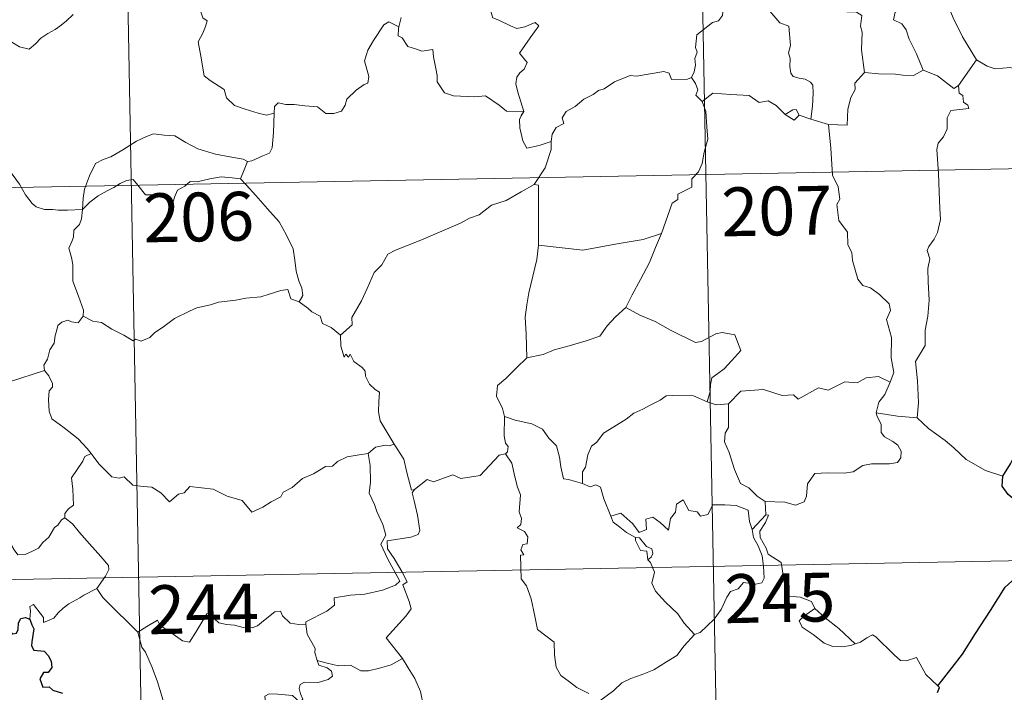
# Model space of a CAD drawing. Units: metres. Extents: x 626029 to 630539, y 4782415 to 4785469.
# Drawn here: x 626471 to 626622, y 4784338 to 4784442 of the extents above; entities that cross this region are included whole.
import ezdxf
from ezdxf.enums import TextEntityAlignment as Align

# ---------------------------------------------------------------- set-up
doc = ezdxf.new("R2010")
doc.units = ezdxf.units.M
doc.header["$MEASUREMENT"] = 0
doc.layers.add('Nivel 63', color=7, linetype='Continuous', lineweight=0)
doc.styles.add('Style-arial', font='arial.shx', dxfattribs={"bigfont": 'arialbig.shx'})

msp = doc.modelspace()

# ---------------------------------------------------------------- linework, layer by layer
at = {"layer": 'Nivel 63', "color": 7, "linetype": 'Continuous', "lineweight": 0}
for p, q in [((626574.81, 4784477.93), (626580.5, 4784176.82)), ((626486.54, 4784476.27), (626492.23, 4784175.15)), ((626529.12, 4784441.88), (626528.78, 4784440.44)), ((626617.55, 4784435.36), (626614.75, 4784431.41)), ((626592.07, 4784426.26), (626590.28, 4784426.83)), ((626594.8, 4784425.43), (626592.07, 4784426.26)), ((626311.14, 4784412.71), (626752.47, 4784421.05)), ((626468.95, 4784385.84), (626474.32, 4784387.63)), ((626585.08, 4784367.46), (626585.15, 4784365.4)), ((626585.15, 4784365.4), (626583.09, 4784363.17)), ((626312.28, 4784352.48), (626753.61, 4784360.83)), ((626527.59, 4784342.35), (626529.33, 4784343.35))]:
    msp.add_line(p, q, dxfattribs=at)
at = {"layer": 'Nivel 63', "color": 7, "linetype": 'Continuous', "lineweight": 0, "flags": 128}
for points in [[(626600.32, 4784433.4), (626599.85, 4784436.9), (626599.99, 4784439.61), (626599.72, 4784440.53), (626599.91, 4784442.18), (626599.08, 4784442.66), (626597.61, 4784442.73), (626595.7, 4784443.33), (626594.9, 4784443.81), (626595.04, 4784444.45), (626591.96, 4784445.82), (626591.43, 4784445.68), (626590.51, 4784446.87), (626589.63, 4784446.8), (626587.47, 4784447.66), (626586.31, 4784447.96), (626583.7, 4784448.12), (626582.34, 4784448.17), (626581, 4784448.65)], [(626604.96, 4784448.59), (626604.87, 4784447.19), (626605.84, 4784446.29), (626606.17, 4784444.54), (626605.99, 4784443.29), (626605.03, 4784442.7), (626604.79, 4784441.53), (626606.04, 4784440.91), (626606.71, 4784439.98), (626607.19, 4784438.55), (626608.33, 4784436.28), (626609.36, 4784433.79)], [(626580.73, 4784448.09), (626580.39, 4784446.76), (626579.35, 4784445), (626578.71, 4784444.51), (626578.49, 4784442.17), (626577.87, 4784441.33), (626576.96, 4784441.08), (626574.56, 4784439.21), (626574.36, 4784437.23), (626574.6, 4784436.55), (626574.28, 4784435.55), (626574.37, 4784434.53), (626574.13, 4784433.53), (626573.74, 4784432.62)], [(626580.73, 4784448.09), (626582.84, 4784447), (626582.94, 4784446.15), (626587.33, 4784441.03), (626588.71, 4784440.52), (626588.97, 4784437.57), (626588.67, 4784436.45), (626588.92, 4784435.58), (626588.87, 4784434.32), (626589.02, 4784433.32), (626589.38, 4784432.79), (626590.29, 4784432.52), (626591.19, 4784432.4), (626592.05, 4784431.92), (626592.39, 4784431.48), (626592.46, 4784430.22), (626592.34, 4784428.23), (626592.07, 4784426.26)], [(626612.42, 4784447.23), (626613.1, 4784443.91), (626613.94, 4784441.82), (626615.37, 4784438.89), (626617.55, 4784435.36)], [(626542.48, 4784445.51), (626543.36, 4784445.4), (626542.86, 4784444.74), (626542.94, 4784442.8), (626543.2, 4784441.81), (626544.14, 4784441.46), (626545.94, 4784440.58), (626546.92, 4784440.18), (626548.15, 4784440.41), (626549.75, 4784441.11), (626550.31, 4784440.57), (626548.96, 4784438.74), (626547.3, 4784436.37), (626548.49, 4784434.97), (626548.02, 4784433.94), (626547.38, 4784433.37), (626546.89, 4784432.67), (626546.78, 4784431.69), (626547.07, 4784430.39), (626547.99, 4784427.42), (626547.58, 4784426.8), (626547.57, 4784426.77)], [(626498.07, 4784443.93), (626498.29, 4784442.89), (626498.66, 4784441.8), (626499.31, 4784441.37), (626499.09, 4784440.48), (626498.65, 4784439.47), (626497.93, 4784438.12), (626498.34, 4784435.91), (626498.87, 4784432.89), (626499.8, 4784432.19), (626501.97, 4784430.8), (626502.32, 4784429.53), (626503.52, 4784428.35), (626505.17, 4784427.8), (626507.15, 4784427.17), (626508.44, 4784426.85), (626509.64, 4784427.18)], [(626478.73, 4784442.32), (626477.67, 4784441.29), (626476.72, 4784440.54), (626475.99, 4784440), (626474.84, 4784439.43), (626473.8, 4784438.7), (626472.98, 4784437.84), (626472, 4784437.02), (626470.48, 4784437.37), (626469.34, 4784438.08), (626469.13, 4784437.09), (626468.64, 4784435.87), (626468.17, 4784434.55), (626468.27, 4784432.86), (626468.03, 4784430.98), (626467.79, 4784428.36), (626467.24, 4784425.43), (626467.01, 4784423.01), (626466.76, 4784421.12)], [(626509.64, 4784427.18), (626509.67, 4784428.19), (626510.22, 4784428.73), (626511.41, 4784428.5), (626512.71, 4784428.49), (626514.32, 4784428.31), (626516.27, 4784428.13), (626517.57, 4784427.13), (626518.8, 4784427.11), (626519.99, 4784427.49), (626520.56, 4784428.39), (626520.78, 4784429.29), (626522.21, 4784430.71), (626523.45, 4784431.58), (626524.04, 4784431.76), (626524.19, 4784432.8), (626523.5, 4784435.21), (626524.01, 4784436.82), (626524.91, 4784438.35), (626526.48, 4784440.74), (626527.22, 4784441.19), (626528.78, 4784440.44)], [(626528.78, 4784440.44), (626528.71, 4784440.17), (626528.68, 4784439.06), (626529.28, 4784438.74), (626530.14, 4784437.4), (626531.52, 4784437.01), (626532.3, 4784436.67), (626534.03, 4784436.94), (626534.1, 4784435.83), (626534.44, 4784434.01), (626534.68, 4784432.93), (626534.69, 4784431.97), (626535.78, 4784430.3), (626537.2, 4784429.83), (626540.45, 4784429.69), (626542.11, 4784429.82), (626544.18, 4784428.37), (626545.32, 4784427.45), (626547.99, 4784427.42), (626547.57, 4784426.77)], [(626627.45, 4784427.98), (626627.41, 4784430.53), (626628.19, 4784430.69), (626627, 4784432.06), (626625.59, 4784433.12), (626623.79, 4784433.78), (626622.76, 4784434.16), (626620.4, 4784433.98), (626619.17, 4784434.39), (626617.55, 4784435.36)], [(626552.16, 4784422.83), (626552.32, 4784423.95), (626552.95, 4784424.97), (626554.11, 4784425.56), (626553.85, 4784426.43), (626554.49, 4784427.43), (626555.86, 4784428.18), (626557.2, 4784429.3), (626558.65, 4784430.02), (626559.45, 4784430.66), (626560.32, 4784430.91), (626561.92, 4784431.99), (626564.31, 4784432.93), (626565.27, 4784432.83), (626569.49, 4784433.57), (626570.31, 4784433.32), (626570.67, 4784432.35), (626573.12, 4784432.41), (626573.74, 4784432.62)], [(626609.36, 4784433.79), (626607.83, 4784432.96), (626606.23, 4784432.98), (626605.09, 4784433.13), (626602.53, 4784433.22), (626600.32, 4784433.4)], [(626614.75, 4784431.41), (626614.03, 4784430.93), (626611.52, 4784432.9), (626609.36, 4784433.79)], [(626573.74, 4784432.62), (626574.34, 4784431.73), (626574.7, 4784430.75), (626574.43, 4784429.94), (626575.38, 4784428.97)], [(626600.32, 4784433.4), (626598.83, 4784431.78), (626598.89, 4784430.81), (626598.22, 4784429.55), (626597.75, 4784427.75), (626597.64, 4784425.33), (626594.8, 4784425.43)], [(626614.75, 4784431.41), (626614.86, 4784430.25), (626615.42, 4784429.9), (626615.51, 4784428.83), (626616.18, 4784428.4), (626616.33, 4784427.87), (626613.59, 4784427.56), (626613.05, 4784426.45), (626613.03, 4784424.77), (626612.45, 4784423.53), (626611.63, 4784422.53), (626611.42, 4784421.57), (626611.67, 4784417.9), (626611.81, 4784415.07), (626611.91, 4784412.52), (626612.02, 4784410.83), (626611.53, 4784408.83), (626611.03, 4784407.81), (626610.21, 4784406.65), (626609.93, 4784406.04), (626610.34, 4784404.77), (626610.04, 4784403.3), (626610.12, 4784401.24), (626610.27, 4784398.43), (626610.08, 4784395.98), (626609.65, 4784393.8), (626609.66, 4784391.44), (626608.15, 4784389.01), (626608.48, 4784386.01), (626608.61, 4784382.65), (626608.41, 4784380.35)], [(626575.38, 4784428.97), (626575.97, 4784427.4), (626576.08, 4784425.07), (626576.24, 4784423.18), (626575.7, 4784421.15), (626575.41, 4784419.42), (626574.82, 4784418.14), (626573.81, 4784417.06), (626573.8, 4784415.81), (626571.65, 4784414.73), (626571.64, 4784413.89), (626570.79, 4784413.35), (626569.13, 4784408.68)], [(626588.13, 4784426.98), (626586.77, 4784428.35), (626585.5, 4784429.06), (626584.15, 4784428.82), (626582.6, 4784429.86), (626579.81, 4784430.05), (626577.03, 4784430.23), (626575.38, 4784428.97)], [(626590.28, 4784426.83), (626589.85, 4784427.7), (626589.3, 4784427.68), (626588.13, 4784426.98)], [(626505.54, 4784419.73), (626506.2, 4784419.85), (626507.88, 4784420.62), (626508.9, 4784421.02), (626509.31, 4784421.85), (626509.55, 4784424.19), (626509.64, 4784427.18)], [(626547.57, 4784426.77), (626547.34, 4784426.2), (626547.38, 4784424.9), (626547.85, 4784422.91), (626548.47, 4784421.76), (626550.34, 4784422.21), (626552.16, 4784422.83)], [(626590.28, 4784426.83), (626589.52, 4784426.08), (626588.13, 4784426.98)], [(626604.25, 4784385.8), (626604.83, 4784387.29), (626604.44, 4784389.54), (626604.46, 4784392.66), (626603.73, 4784395.47), (626604.31, 4784396.84), (626604.11, 4784397.87), (626602.65, 4784399.28), (626601.25, 4784400.33), (626600.06, 4784400.65), (626599.32, 4784401.63), (626598.46, 4784404.53), (626598.38, 4784405.75), (626597.78, 4784406.9), (626597.73, 4784408.86), (626596.39, 4784410.66), (626596.05, 4784413.12), (626596.52, 4784413.93), (626596.27, 4784415.84), (626595.39, 4784417.64), (626595.14, 4784421.79), (626594.8, 4784425.43)], [(626480.18, 4784412.36), (626480.26, 4784414.09), (626480.49, 4784415.49), (626481.25, 4784417.51), (626482.2, 4784419.43), (626483.38, 4784420.03), (626484.53, 4784420.46), (626486.4, 4784421.52), (626488.48, 4784422.87), (626490.01, 4784423.59), (626491.11, 4784423.96), (626492.72, 4784423.79), (626494.38, 4784423.67), (626496.05, 4784422.65), (626497.92, 4784421.69), (626500.6, 4784420.88), (626502.81, 4784420.47), (626504.88, 4784420.09), (626505.54, 4784419.73)], [(626549.55, 4784416.19), (626551.27, 4784418.78), (626552.16, 4784421.57), (626552.16, 4784422.83)], [(626466.76, 4784421.12), (626467.41, 4784420.07), (626468.83, 4784418.53), (626470.48, 4784416.27), (626471.4, 4784414.63), (626472.43, 4784413.3), (626473.05, 4784412.77), (626474.32, 4784412.34), (626475.61, 4784412.37), (626476.46, 4784412.23), (626477.87, 4784412.23), (626480.18, 4784412.36)], [(626505.54, 4784419.73), (626505.02, 4784418.43), (626504.43, 4784417.05)], [(626480.18, 4784412.36), (626481.29, 4784413.47), (626482.59, 4784414.43), (626483.96, 4784415.24), (626484.97, 4784415.73), (626485.96, 4784416.37), (626486.95, 4784416.79), (626487.98, 4784416.97), (626488.67, 4784416.09), (626489.87, 4784414.59), (626491.26, 4784414.6), (626493.31, 4784414.47), (626493.45, 4784414.13), (626493.5, 4784412.86), (626493.97, 4784412.91), (626494.34, 4784414.26), (626494.77, 4784415.31), (626495.91, 4784415.93), (626496.72, 4784416.67), (626497.78, 4784416.6), (626499.72, 4784417.07), (626501.49, 4784417.35), (626503.19, 4784417.21), (626504.43, 4784417.05)], [(626504.43, 4784417.05), (626505.33, 4784416.15), (626506.81, 4784414.53), (626508.58, 4784412.43), (626510.37, 4784410.46), (626511.53, 4784408.41), (626512.54, 4784406.31), (626512.81, 4784404.59), (626513.03, 4784402.89), (626513.41, 4784401.37), (626513.89, 4784400.25), (626514.01, 4784399.14), (626513.48, 4784398.18)], [(626549.55, 4784416.19), (626547.59, 4784415.08), (626545.25, 4784413.75), (626543.04, 4784413.02), (626541.13, 4784411.53), (626539.65, 4784411.02), (626538.24, 4784410.27), (626535.02, 4784408.86), (626532.15, 4784407.64), (626528.29, 4784406.11), (626527.09, 4784405.5), (626526.15, 4784403.87), (626524.98, 4784402.67), (626523.92, 4784400.2), (626523.06, 4784398.31), (626521.55, 4784395.77), (626521.59, 4784394.62), (626519.84, 4784393.04)], [(626550.25, 4784406.86), (626550.23, 4784416.1), (626549.55, 4784416.19)], [(626480.27, 4784395.98), (626480.32, 4784396.87), (626479.57, 4784399.04), (626478.7, 4784401.35), (626478.69, 4784403.91), (626478.51, 4784405), (626478.07, 4784406.4), (626478.52, 4784407.45), (626478.79, 4784408.11), (626478.85, 4784409.17), (626479.71, 4784410.04), (626480.03, 4784410.91), (626480.18, 4784412.36)], [(626569.13, 4784408.68), (626566.31, 4784407.74), (626562.34, 4784407.1), (626557.06, 4784406.08), (626550.25, 4784406.86)], [(626569.13, 4784408.68), (626568.23, 4784406.5), (626567.31, 4784404.2), (626565.92, 4784401.61), (626564.64, 4784399.23), (626563.67, 4784397.27)], [(626550.25, 4784406.86), (626549.98, 4784404.68), (626549.36, 4784402.1), (626548.73, 4784399.52), (626548.45, 4784397.71), (626548.19, 4784395.81), (626548.36, 4784393.17), (626548.43, 4784389.54)], [(626513.48, 4784398.18), (626512.21, 4784398.61), (626511.72, 4784400.07), (626510.63, 4784399.88), (626508.84, 4784399.36), (626507.57, 4784398.92), (626505.27, 4784398.73), (626503.73, 4784398.42), (626501.08, 4784398.11), (626499.87, 4784397.69), (626497.77, 4784397.23), (626496.63, 4784396.73), (626494.33, 4784395.62), (626492.68, 4784394.39), (626491.22, 4784393.41), (626490.51, 4784392.68), (626489.21, 4784392.09), (626488.34, 4784392.43), (626487.95, 4784392.18), (626486.52, 4784393.06), (626484.68, 4784393.95), (626483.11, 4784394.97), (626481.79, 4784395.19), (626480.27, 4784395.98)], [(626513.48, 4784398.18), (626514.79, 4784397.19), (626515.39, 4784396.63), (626516.69, 4784395.94), (626517.06, 4784394.84), (626518.39, 4784394.19), (626519.84, 4784393.04)], [(626563.67, 4784397.27), (626562.09, 4784395.83), (626560.78, 4784394.45), (626559.67, 4784392.9), (626557.55, 4784392.19), (626554.96, 4784391.39), (626552.65, 4784390.78), (626550.94, 4784390.05), (626548.43, 4784389.54)], [(626563.67, 4784397.27), (626565.79, 4784396.13), (626568.14, 4784395.12), (626570.52, 4784393.81), (626574.34, 4784391.91), (626575.3, 4784392.04), (626577.49, 4784393.23), (626578.47, 4784393.45), (626580.38, 4784393.08), (626581.32, 4784390.67), (626579.95, 4784389.16), (626578.77, 4784387.86), (626577.8, 4784387.13), (626576.87, 4784386.49), (626576.68, 4784385.46), (626576.61, 4784384.39), (626576.16, 4784382.8)], [(626480.27, 4784395.98), (626479.51, 4784394.95), (626478.47, 4784395.09), (626477.92, 4784395.34), (626477.02, 4784395.05), (626476.37, 4784394.51), (626476.21, 4784393.66), (626475.98, 4784393.01), (626475.82, 4784391.8), (626475.15, 4784390.78), (626474.79, 4784389.34), (626474.26, 4784388.42), (626474.32, 4784387.63)], [(626519.84, 4784393.04), (626519.87, 4784391.33), (626520.37, 4784389.65), (626520.64, 4784390.11), (626521.07, 4784389.66), (626521.31, 4784390.11), (626521.85, 4784388.99), (626523.13, 4784388.05), (626523.61, 4784387.51), (626523.66, 4784386.71), (626524.29, 4784385.51), (626525.12, 4784384.7), (626525.83, 4784384.3), (626525.73, 4784382.8), (626525.68, 4784381.24), (626525.91, 4784379.86), (626527.3, 4784377.55), (626528.06, 4784376.29)], [(626548.43, 4784389.54), (626546.88, 4784387.99), (626545.24, 4784386.4), (626543.93, 4784385.3), (626543.8, 4784383.68), (626544.71, 4784381.78), (626545.02, 4784380.56)], [(626474.32, 4784387.63), (626474.33, 4784387.62), (626475.03, 4784386.76), (626475.59, 4784385.62), (626475.58, 4784385.05), (626475.06, 4784384.47), (626474.94, 4784383.12), (626475.05, 4784381.35), (626475.47, 4784380.18), (626477.34, 4784378.81), (626479.53, 4784377.12), (626480.89, 4784375.6), (626481.52, 4784374.87)], [(626604.25, 4784385.8), (626602.5, 4784386.7), (626600.59, 4784386.46), (626599.2, 4784385.7), (626597.3, 4784385.87), (626594.73, 4784384.6), (626593.26, 4784384.94), (626590.15, 4784383.2), (626589.42, 4784383.85), (626587.67, 4784383.76), (626584.79, 4784384.69), (626581.31, 4784384.43), (626579.41, 4784382.48)], [(626602.13, 4784381.1), (626602.51, 4784382.74), (626603.43, 4784383.93), (626604.25, 4784385.8)], [(626576.16, 4784382.8), (626574.05, 4784383.69), (626570.84, 4784383.76), (626569.84, 4784383.73), (626568.94, 4784383.07), (626567.51, 4784382.34), (626566.28, 4784381.68), (626564.91, 4784381.07), (626563.71, 4784380.15), (626561.82, 4784378.97), (626560.23, 4784377.96), (626559.22, 4784376.59), (626558.38, 4784375.95), (626557.82, 4784374.65), (626557.44, 4784372.77), (626556.98, 4784372.01), (626556.98, 4784370.23)], [(626576.16, 4784382.8), (626577.52, 4784382.33), (626579.41, 4784382.48)], [(626579.41, 4784382.48), (626579.44, 4784378.86), (626578.92, 4784377.99), (626578.83, 4784376.62), (626579.55, 4784374.98), (626580.34, 4784372.4), (626581.25, 4784370.25), (626582.56, 4784369.56), (626583.82, 4784368.31), (626585.08, 4784367.46)], [(626545.02, 4784380.56), (626544.96, 4784377.58), (626545.16, 4784376.45), (626545.57, 4784375.94), (626545.48, 4784375.08), (626545.15, 4784374.79)], [(626556.98, 4784370.23), (626554.85, 4784370.85), (626554.09, 4784370.95), (626553.66, 4784372.79), (626553.47, 4784374.29), (626553, 4784376.01), (626551.85, 4784377.18), (626550.84, 4784378.6), (626549.23, 4784379.41), (626546.63, 4784379.97), (626545.02, 4784380.56)], [(626585.08, 4784367.46), (626588.08, 4784367.39), (626589.73, 4784366.91), (626591.03, 4784367.44), (626591.43, 4784368.27), (626591.59, 4784370.17), (626592.69, 4784371.76), (626594.64, 4784371.89), (626597.2, 4784371.84), (626598.6, 4784372.02), (626600.08, 4784373), (626601.42, 4784373.27), (626604.16, 4784373.26), (626605.41, 4784373.45), (626605.92, 4784374.16), (626605.96, 4784375.22), (626605.47, 4784376.13), (626604.7, 4784376.68), (626603.4, 4784377.41), (626602.9, 4784378.07), (626602.89, 4784379.37), (626602.28, 4784380.53), (626602.13, 4784381.1)], [(626608.41, 4784380.35), (626605.4, 4784380.58), (626602.13, 4784381.1)], [(626621.57, 4784371.37), (626618.91, 4784372.25), (626615.94, 4784373.91), (626614.07, 4784375.72), (626612.71, 4784376.87), (626610.16, 4784378.68), (626608.41, 4784380.35)], [(626528.06, 4784376.29), (626527.3, 4784376.05), (626526.72, 4784376.15), (626525.2, 4784375.84), (626524.09, 4784374.84)], [(626531.21, 4784369.32), (626530.75, 4784369.21), (626530.03, 4784371.93), (626529.57, 4784373.96), (626528.06, 4784376.29)], [(626481.52, 4784374.87), (626480.54, 4784374.39), (626480.21, 4784373.68), (626478.5, 4784371.09), (626478.71, 4784369.39), (626478.81, 4784366.92), (626478.01, 4784366.32), (626477.46, 4784365.6), (626477.49, 4784364.97)], [(626481.52, 4784374.87), (626481.69, 4784374.66), (626482.71, 4784373.24), (626484.69, 4784371.25), (626485.79, 4784371.08), (626486.6, 4784371.24), (626487.93, 4784369.96), (626489.5, 4784369.76), (626490.81, 4784369.67), (626492.19, 4784368.81), (626493.57, 4784367.43), (626494.95, 4784368.58), (626495.79, 4784368.81), (626496.65, 4784369.76), (626500.23, 4784369.34), (626502.43, 4784368.29), (626504.7, 4784367.6), (626506.22, 4784365.82), (626507.88, 4784366.62), (626509.15, 4784367.44), (626510.63, 4784368.17), (626511, 4784368.9), (626512.37, 4784369.62), (626514, 4784371.01), (626515.67, 4784371.74), (626517.53, 4784372.85), (626518.61, 4784372.9), (626519.36, 4784373.61), (626520.85, 4784374.32), (626522.67, 4784374.63), (626524.09, 4784374.84)], [(626524.09, 4784374.84), (626524.4, 4784373), (626524.41, 4784370.44), (626524.23, 4784368.76), (626525.05, 4784367), (626525.4, 4784365.93), (626526.33, 4784363.92), (626526.79, 4784362.3), (626526.01, 4784360.89), (626527.11, 4784358.61), (626528.95, 4784355.21), (626528.25, 4784354.61), (626526.28, 4784353.82), (626523.56, 4784353.23), (626521.36, 4784353.08), (626518.87, 4784352.67), (626518.91, 4784351.52), (626517.73, 4784350.62), (626514.51, 4784348.96), (626514.5, 4784348.63)], [(626545.15, 4784374.79), (626544.18, 4784374.61), (626541.29, 4784371.45), (626538.29, 4784370.99), (626537.06, 4784371.57), (626534.13, 4784370.51), (626533.11, 4784370.86), (626531.21, 4784369.32)], [(626545.15, 4784374.79), (626546.13, 4784373.34), (626546.58, 4784371.27), (626547.02, 4784369.66), (626547.47, 4784368.51), (626547.29, 4784365.86), (626547.61, 4784364.84), (626547.52, 4784363.95), (626546.96, 4784363.42), (626548.09, 4784362.86), (626548.58, 4784362.03), (626548.51, 4784360.96), (626547.83, 4784360.84), (626547.55, 4784360.02), (626547.97, 4784359.29), (626547.45, 4784359.21), (626547.59, 4784355.6), (626548.37, 4784354.52), (626549.11, 4784352.49), (626549.66, 4784349.85), (626550.09, 4784347.78), (626552.63, 4784345.87), (626552.71, 4784343.92), (626552.93, 4784342.02), (626553.68, 4784340.72), (626554.98, 4784339.76), (626556.11, 4784338.89), (626557.99, 4784337.96)], [(626561.36, 4784365.23), (626560.26, 4784367.88), (626559.75, 4784369.69), (626559.03, 4784370.04), (626558.17, 4784369.73), (626556.98, 4784370.23)], [(626529.33, 4784343.35), (626526.82, 4784346.51), (626529.84, 4784349.86), (626530.69, 4784350.95), (626530.36, 4784352.11), (626529.41, 4784354.68), (626530.07, 4784355.13), (626529.25, 4784356.72), (626528.07, 4784358.69), (626527.05, 4784360.18), (626526.97, 4784361.44), (626530.61, 4784361.97), (626531.73, 4784362.4), (626531.99, 4784363.02), (626531.63, 4784365.36), (626531.16, 4784367.59), (626530.85, 4784368.8), (626531.21, 4784369.32)], [(626561.36, 4784365.23), (626562.9, 4784365.68), (626564.73, 4784364.06), (626565.71, 4784362.69), (626566.82, 4784363.18), (626566.75, 4784364.73), (626567.81, 4784365.07), (626568.93, 4784364.22), (626570.21, 4784363.04), (626570.53, 4784364.87), (626571.31, 4784365.84), (626571.44, 4784367.06), (626572.47, 4784367.74), (626573.35, 4784366.09), (626574.64, 4784365.87), (626575.13, 4784365.23), (626576.27, 4784365.46), (626577, 4784366.97), (626578.89, 4784366.96), (626580.63, 4784366.86), (626582.45, 4784366.12), (626582.68, 4784364.38), (626583.09, 4784363.17)], [(626585.55, 4784359.37), (626585.24, 4784360.28), (626584.31, 4784361.91), (626584.25, 4784362.91), (626585.12, 4784364.23), (626585.59, 4784365.35), (626585.15, 4784365.4)], [(626477.49, 4784364.97), (626476.97, 4784364.65), (626476.41, 4784363.84), (626475.88, 4784363.47), (626474.99, 4784361.99), (626474.11, 4784361.16), (626473.41, 4784360.3), (626472.51, 4784359.81), (626471.35, 4784359.33), (626470.24, 4784359.29), (626469.7, 4784360.06), (626469.32, 4784360.66), (626468.77, 4784360.06), (626468.17, 4784359.78), (626467.12, 4784359.59), (626466.1, 4784359.6), (626464.68, 4784359.3), (626463.67, 4784359.01), (626462.33, 4784358.53), (626461.42, 4784357.79), (626460.24, 4784357.15), (626458.21, 4784356.5)], [(626477.49, 4784364.97), (626478.63, 4784364.03), (626479.7, 4784362.69), (626481.23, 4784360.96), (626483.01, 4784359), (626484.15, 4784357.65), (626484.25, 4784357), (626483.7, 4784356.01), (626482.39, 4784354.12)], [(626565.16, 4784361.94), (626563.76, 4784362.7), (626562.46, 4784363.73), (626561.72, 4784364.31), (626561.36, 4784365.23)], [(626583.09, 4784363.17), (626583.26, 4784361.95), (626583.98, 4784360.65), (626584.61, 4784359.12), (626584.82, 4784357.55), (626584.92, 4784355.68), (626584.54, 4784354.96), (626583.63, 4784354.78), (626581.75, 4784355.01), (626580.89, 4784354.04), (626579.74, 4784353.61), (626579.17, 4784352.77), (626578.32, 4784350.88), (626577.23, 4784349.37), (626575.06, 4784347.33), (626574.19, 4784347.03)], [(626565.16, 4784361.94), (626565.14, 4784361.45), (626565.9, 4784359.96), (626566.9, 4784359.82), (626567.03, 4784358.5)], [(626567.03, 4784358.5), (626567.57, 4784358.9), (626567.81, 4784359.47), (626567.67, 4784360.17), (626566.81, 4784360.53), (626565.74, 4784361.88), (626565.16, 4784361.94)], [(626592.7, 4784351.04), (626592.16, 4784352.11), (626590.46, 4784352.78), (626588.81, 4784352.92), (626588.15, 4784354.16), (626587.72, 4784356.81), (626587.53, 4784358.08), (626585.55, 4784359.37)], [(626574.19, 4784347.03), (626572.62, 4784348.77), (626571.63, 4784350.2), (626569.77, 4784352.01), (626568.21, 4784353.67), (626567.65, 4784354.93), (626568.07, 4784356.62), (626567.46, 4784358.11), (626567.03, 4784358.5)], [(626482.39, 4784354.12), (626480.41, 4784353.07), (626479.77, 4784352.65), (626478.09, 4784351.76), (626477.19, 4784351.08), (626476.43, 4784350.37), (626475.75, 4784349.53), (626474.19, 4784348.88), (626474.17, 4784349.66), (626472.65, 4784351.65), (626472.11, 4784351.31), (626472.18, 4784350.62), (626472.11, 4784349.36)], [(626482.39, 4784354.12), (626483.3, 4784352.69), (626485.32, 4784350.74), (626487.24, 4784348.82), (626488.68, 4784347.36)], [(626488.68, 4784347.36), (626490.05, 4784348.28), (626491.71, 4784349.24), (626492.1, 4784348.41), (626493.75, 4784347.33), (626495.55, 4784346.07), (626496.6, 4784345.83), (626497.57, 4784347.36), (626499.29, 4784350.19), (626499.86, 4784350.43), (626500.48, 4784349.41), (626501.15, 4784348.8), (626502.29, 4784348.56), (626503.51, 4784348.44), (626504.87, 4784348.11), (626506.25, 4784348.06), (626507.07, 4784348.36), (626508, 4784349.12), (626509.72, 4784350.51), (626510.59, 4784350.63), (626510.91, 4784349.89), (626512.09, 4784348.77), (626513.41, 4784348.57), (626514.5, 4784348.63)], [(626592.7, 4784351.04), (626590.96, 4784349.77), (626590.28, 4784349.12), (626590.75, 4784348.17), (626592.42, 4784347.01), (626594.11, 4784345.67), (626595.45, 4784345.2), (626596.83, 4784345.14), (626598.2, 4784345.36), (626598.91, 4784345.61)], [(626598.91, 4784345.61), (626596.37, 4784347.95), (626594.26, 4784349.59), (626592.7, 4784351.04)], [(626493.51, 4784322.41), (626493.36, 4784323.59), (626492.9, 4784324.75), (626493.07, 4784326.9), (626493.55, 4784328.76), (626494.24, 4784330.19), (626493.6, 4784332.02), (626493.09, 4784335.07), (626492.43, 4784337.37), (626491.71, 4784339.76), (626490.9, 4784341.94), (626489.87, 4784344.3), (626489.28, 4784345.1), (626488.68, 4784347.36)], [(626514.5, 4784348.63), (626514.72, 4784347.09), (626515.92, 4784344.88), (626515.9, 4784344.27), (626516.25, 4784343.02)], [(626559.48, 4784336.7), (626561.79, 4784338.42), (626563.02, 4784339.58), (626564.45, 4784340.26), (626566.17, 4784340.87), (626567.97, 4784341.59), (626569.89, 4784342.83), (626571.49, 4784343.82), (626572.63, 4784345.27), (626574.19, 4784347.03)], [(626611.6, 4784339.16), (626609.77, 4784340.9), (626608.31, 4784343.48), (626606.73, 4784342.99), (626605.85, 4784343.03), (626604.9, 4784343.92), (626602.06, 4784346.69), (626601.56, 4784346.97), (626600.68, 4784346.5), (626599.72, 4784345.86), (626598.91, 4784345.61)], [(626516.25, 4784343.02), (626516.47, 4784342.33), (626517.77, 4784341.89), (626518.42, 4784341.38), (626518.61, 4784340.64), (626517.91, 4784340.1), (626516.38, 4784339.64), (626514.29, 4784339.72), (626513.6, 4784339.34), (626513.48, 4784338.75), (626513.68, 4784337.88), (626514.05, 4784337.11), (626513.58, 4784336.6), (626512.46, 4784337.66), (626510.21, 4784337.85), (626508.84, 4784337.92), (626508.17, 4784337.57), (626508.29, 4784336.65), (626509.63, 4784334.33), (626510.75, 4784332.48), (626511.33, 4784331.17), (626511.77, 4784328.61), (626511.49, 4784327.66)], [(626516.25, 4784343.02), (626517.79, 4784342.64), (626519.51, 4784342.23), (626521.36, 4784342.32), (626522.95, 4784341.45), (626524.13, 4784341.45), (626525.83, 4784341.83), (626527.59, 4784342.35)], [(626536.18, 4784332.61), (626534.21, 4784334.53), (626532.56, 4784336), (626532.11, 4784338.28), (626531.26, 4784340.27), (626530.21, 4784341.9), (626529.33, 4784343.35)]]:
    msp.add_lwpolyline(points, dxfattribs=at)
at = {"layer": 'Nivel 63', "color": 7, "linetype": 'Continuous', "lineweight": 30, "flags": 128}
for points in [[(626621.57, 4784371.37), (626622.75, 4784373.27), (626623.75, 4784375.23), (626624.07, 4784378.22), (626625.05, 4784379.89), (626625.39, 4784381.01), (626626.1, 4784383.86), (626625.63, 4784384.04), (626626.11, 4784385.61), (626625.97, 4784386.99)], [(626611.6, 4784339.16), (626613.81, 4784341.97), (626615.36, 4784343.99), (626617.39, 4784347.16), (626619.69, 4784350.73), (626621.94, 4784354.32), (626623.94, 4784356.12), (626626.68, 4784358.1), (626628.84, 4784360.08), (626629.55, 4784362.35), (626629.48, 4784364.23), (626628.87, 4784364.87), (626628.66, 4784366.55), (626627.83, 4784368.12), (626626.48, 4784368.49), (626624.73, 4784368.25), (626623.88, 4784367.32), (626622.41, 4784368.57), (626621.48, 4784369.85), (626621.57, 4784371.37)], [(626458.21, 4784356.5), (626459.4, 4784354.38), (626459.01, 4784353.4), (626458.89, 4784352.72), (626459.33, 4784352.05), (626460.19, 4784351.54), (626461.05, 4784351.74), (626462.16, 4784352.2), (626463.42, 4784352.12), (626464.72, 4784352.22), (626465.76, 4784352.36), (626466.42, 4784351.32), (626466.99, 4784350.68), (626467.57, 4784350.06), (626467.63, 4784349.47), (626468.64, 4784347.81), (626469.49, 4784347.12), (626470.06, 4784347.24), (626470.3, 4784347.77), (626470.36, 4784348.82), (626470.7, 4784349.49), (626471.44, 4784349.65), (626472.11, 4784349.36)], [(626472.11, 4784349.36), (626472.39, 4784348.51), (626472.71, 4784347.89), (626472.41, 4784345.92), (626472.33, 4784345.27), (626472.71, 4784344.64), (626474.31, 4784344.47), (626474.9, 4784343.8), (626475.37, 4784342.95), (626475.49, 4784341.93), (626474.93, 4784341.2), (626474.19, 4784341.16), (626473.61, 4784340.22), (626474.11, 4784338.93), (626475.06, 4784338.99), (626475.64, 4784338.48), (626477.12, 4784338)], [(626611.55, 4784338.09), (626611.83, 4784338.9), (626611.6, 4784339.16)]]:
    msp.add_lwpolyline(points, dxfattribs=at)
at = {"layer": 'Nivel 63', "color": 7, "linetype": 'Continuous', "lineweight": 0}
msp.add_3dface([(626084.89, 4782414.99), (626028.73, 4785384.51), (630482.95, 4785468.71), (630539.11, 4782499.18)], dxfattribs=at)

# ---------------------------------------------------------------- texts
at = {"layer": 'Nivel 63', "color": 7, "linetype": 'Continuous', "lineweight": 13, "style": 'Style-arial'}
for s, p in [('207', (626586.85, 4784412.12)), ('206', (626498.02, 4784411.2)), ('245', (626587.32, 4784352.66)), ('244', (626498.78, 4784350.96))]:
    msp.add_text(s, height=7.5, rotation=1.0835, dxfattribs=at).set_placement(p, align=Align.MIDDLE_CENTER)

doc.saveas('drawing.dxf')
